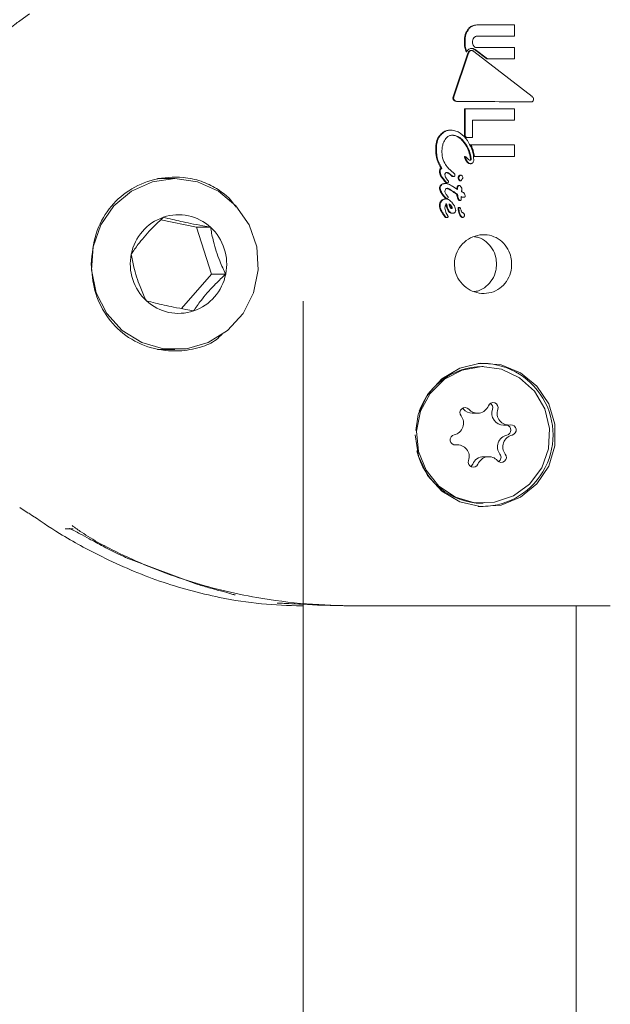
# Model space of a CAD drawing. Units: millimetres. Extents: x -4668 to 5022, y -4888 to 4362.
# Drawn here: x -575 to -540, y 368 to 425 of the extents above; entities that cross this region are included whole.
import ezdxf

# ---------------------------------------------------------------- set-up
doc = ezdxf.new("R2010")
doc.units = ezdxf.units.MM
doc.header["$LTSCALE"] = 1000
doc.layers.add('1 EQUIPMENT', color=7, linetype='Continuous', lineweight=18)

# ---------------------------------------------------------------- blocks, each defined once
blk = doc.blocks.new('GI 28-1001 BLOCK')
at = {"layer": '1 EQUIPMENT'}
for p, q in [((-574.384, 425.638), (-574.956, 425.24)), ((-548.08, 425), (-548.122, 425)), ((-545.984, 425), (-548.08, 425)), ((-545.984, 424.337), (-545.984, 425)), ((-548.17, 424.337), (-545.984, 424.337)), ((-548.778, 423.43), (-548.82, 423.43)), ((-548.574, 423.492), (-548.535, 423.495)), ((-548.494, 423.497), (-548.535, 423.497)), ((-544.961, 420.81), (-548.36, 423.447)), ((-547.612, 423.006), (-548.327, 423.549)), ((-548.286, 423.549), (-547.57, 423.006)), ((-545.984, 423.665), (-548.17, 423.665)), ((-545.984, 423.006), (-545.984, 423.665)), ((-549.581, 420.791), (-548.716, 423.35)), ((-548.675, 423.35), (-549.539, 420.791)), ((-547.57, 423.006), (-547.612, 423.006)), ((-547.57, 423.006), (-545.984, 423.006)), ((-549.389, 420.524), (-549.348, 420.524)), ((-549.345, 420.524), (-549.348, 420.524)), ((-545.001, 420.488), (-545.043, 420.488)), ((-548.918, 418.487), (-548.918, 420.079)), ((-548.877, 420.079), (-548.918, 420.079)), ((-548.877, 420.079), (-548.877, 418.487)), ((-545.989, 420.079), (-548.877, 420.079)), ((-545.989, 419.425), (-545.989, 420.079)), ((-548.451, 419.425), (-545.989, 419.425)), ((-548.451, 418.402), (-548.451, 419.425)), ((-549.72, 418.841), (-549.762, 418.841)), ((-548.844, 418.402), (-548.918, 418.487)), ((-548.877, 418.487), (-548.918, 418.487)), ((-548.877, 418.487), (-548.803, 418.402)), ((-548.803, 418.402), (-548.844, 418.402)), ((-548.803, 418.402), (-548.451, 418.402)), ((-548.533, 417.976), (-548.575, 417.976)), ((-545.989, 417.976), (-548.533, 417.976)), ((-545.989, 417.304), (-545.989, 417.976)), ((-548.873, 417.302), (-548.914, 417.302)), ((-548.33, 417.304), (-548.371, 417.304)), ((-548.33, 417.304), (-545.989, 417.304)), ((-550.246, 416.613), (-550.288, 416.613)), ((-549.874, 416.629), (-549.881, 416.631)), ((-549.867, 416.623), (-549.874, 416.629)), ((-549.534, 416.324), (-549.867, 416.623)), ((-548.551, 416.877), (-548.592, 416.877)), ((-565.872, 416.002), (-566.904, 416.002)), ((-550.098, 415.871), (-550.135, 415.918)), ((-550.093, 415.918), (-550.056, 415.871)), ((-549.708, 416.196), (-549.717, 416.204)), ((-549.676, 416.204), (-549.717, 416.204)), ((-549.676, 416.204), (-549.666, 416.196)), ((-549.551, 416.123), (-549.593, 416.123)), ((-549.174, 415.879), (-549.133, 415.879)), ((-549.125, 416.206), (-549.167, 416.206)), ((-550.036, 415.713), (-550.078, 415.713)), ((-549.923, 415.762), (-549.965, 415.762)), ((-549.721, 415.318), (-549.724, 415.32)), ((-549.682, 415.32), (-549.724, 415.32)), ((-549.572, 415.224), (-549.721, 415.318)), ((-549.679, 415.318), (-549.721, 415.318)), ((-549.682, 415.32), (-549.679, 415.318)), ((-549.679, 415.318), (-549.53, 415.224)), ((-549.446, 415.441), (-549.598, 415.536)), ((-549.212, 415.596), (-549.253, 415.596)), ((-550.012, 414.816), (-550.054, 414.816)), ((-549.947, 414.846), (-549.989, 414.846)), ((-549.53, 415.224), (-549.572, 415.224)), ((-549.365, 415.083), (-549.365, 415.088)), ((-549.324, 415.088), (-549.365, 415.088)), ((-549.324, 415.088), (-549.324, 415.083)), ((-549.178, 414.728), (-549.219, 414.728)), ((-548.949, 414.913), (-548.99, 414.913)), ((-550.06, 414.266), (-550.06, 414.271)), ((-549.246, 414.19), (-549.287, 414.19)), ((-549.206, 414.317), (-549.248, 414.317)), ((-549.12, 414.149), (-549.144, 414.23)), ((-564.611, 413.158), (-566.698, 413.601)), ((-550.04, 413.79), (-550.082, 413.79)), ((-550.04, 413.79), (-550.041, 413.791)), ((-549.944, 413.723), (-549.986, 413.723)), ((-549.596, 413.976), (-549.637, 413.976)), ((-549.007, 413.737), (-549.049, 413.737)), ((-549.006, 414.01), (-549.01, 414.012)), ((-564.611, 413.158), (-563.786, 413.158)), ((-563.726, 410.417), (-564.611, 413.158)), ((-565.489, 408.398), (-563.726, 410.417)), ((-563.726, 410.417), (-562.901, 410.417)), ((-558.368, 408.84), (-558.368, 151.016)), ((-566.904, 406.006), (-565.872, 406.006)), ((-547.823, 405.007), (-547.895, 405.007)), ((-551.762, 401.273), (-551.623, 402.206)), ((-548.976, 402.514), (-549.04, 402.57)), ((-548.463, 402.278), (-548.154, 402.278)), ((-546.628, 401.586), (-546.319, 401.586)), ((-549.327, 400.43), (-549.535, 400.43)), ((-547.492, 399.738), (-547.801, 399.738)), ((-547.895, 397.01), (-547.823, 397.01)), ((-574.956, 396.769), (-574.471, 396.428)), ((-571.833, 395.51), (-572.31, 395.51)), ((-568.619, 393.777), (-564.656, 392.294)), ((-558.461, 391.012), (-558.368, 391.012)), ((-542.374, 151.105), (-542.374, 391.012))]:
    blk.add_line(p, q, dxfattribs=at)
at = {"layer": '1 EQUIPMENT', "flags": 128}
for points in [[(-574.965, 425.253), (-574.967, 425.252), (-574.96, 425.23)], [(-570.66, 412.021), (-570.751, 410.663), (-570.48, 409.331), (-569.867, 408.122), (-568.958, 407.127), (-567.82, 406.42), (-566.538, 406.053), (-565.206, 406.053), (-563.923, 406.42), (-562.786, 407.127), (-561.877, 408.122), (-561.264, 409.331), (-560.993, 410.663), (-561.084, 412.021), (-561.53, 413.304), (-562.298, 414.416), (-563.331, 415.275), (-564.552, 415.817), (-565.872, 416.002), (-567.191, 415.817), (-568.413, 415.275), (-569.446, 414.416), (-570.214, 413.304), (-570.66, 412.021)], [(-551.631, 402.206), (-551.619, 402.248), (-551.087, 403.377), (-550.252, 404.296), (-549.19, 404.923), (-547.994, 405.202), (-546.771, 405.108), (-545.629, 404.65), (-544.67, 403.869), (-543.979, 402.833), (-543.618, 401.635), (-543.618, 400.381), (-543.979, 399.183), (-544.67, 398.148), (-545.629, 397.366), (-546.771, 396.908), (-547.994, 396.814), (-549.19, 397.093), (-550.252, 397.72), (-551.087, 398.639), (-551.619, 399.769), (-551.802, 401.008), (-551.802, 401.008)], [(-551.493, 402.393), (-551.729, 401.226), (-551.618, 400.039), (-551.17, 398.939), (-550.425, 398.022), (-549.448, 397.371), (-548.327, 397.043), (-547.161, 397.067), (-546.054, 397.442), (-545.104, 398.133), (-544.395, 399.08), (-543.992, 400.198), (-543.928, 401.388), (-544.211, 402.545), (-544.814, 403.564), (-545.685, 404.357), (-546.746, 404.852), (-547.902, 405.006), (-549.052, 404.804), (-550.092, 404.265), (-550.931, 403.437), (-551.493, 402.393)], [(-548.553, 399.159), (-548.497, 399.205), (-548.436, 399.301)]]:
    blk.add_lwpolyline(points, dxfattribs=at)
at = {"layer": '1 EQUIPMENT'}
for centre, radius, start, end in [((-565.62, 411.035), 2.865, 108.95511, 168.80518), ((-565.665, 411.11), 2.779, 47.44748, 108.57291), ((-565.764, 411.006), 2.923, 348.3817, 47.40471), ((-565.567, 411.003), 2.923, 168.3817, 227.40471), ((-565.711, 410.973), 2.865, 288.95511, 348.80518), ((-565.666, 410.898), 2.779, 227.44748, 288.57291), ((-547.874, 401.093), 3.913, 90.30898, 160.60555), ((-547.917, 401.008), 4.188, 267.33978, 92.66054), ((-548.153, 402.958), 0.679, 220.8675, 339.03241), ((-547.246, 402.606), 0.294, 340.39707, 158.26521), ((-547.565, 402.603), 0.303, 341.69598, 57.25584), ((-549.675, 401.701), 0.704, 282.71562, 37.56784), ((-548.886, 402.316), 0.296, 42.0055, 218.70304), ((-548.462, 402.956), 0.678, 220.74265, 269.89286), ((-546.618, 402.283), 0.697, 161.2232, 269.17284), ((-546.31, 402.283), 0.696, 161.14649, 277.109), ((-546.5, 401.296), 0.301, 282.58265, 74.59366), ((-546.189, 401.295), 0.3, 282.32439, 96.7434), ((-549.456, 400.721), 0.3, 102.32439, 276.7434), ((-546.28, 400.315), 0.704, 102.71562, 217.56784), ((-545.97, 400.315), 0.704, 102.71562, 217.56784), ((-549.335, 399.733), 0.696, 341.14649, 97.109), ((-547.861, 400.945), 3.936, 192.84365, 269.50539), ((-546.759, 399.701), 0.296, 222.0055, 38.70304), ((-547.079, 399.702), 0.303, 302.80154, 37.36295), ((-548.4, 399.41), 0.294, 160.39707, 338.26521), ((-547.798, 399.053), 0.685, 90.28322, 158.78145), ((-547.493, 399.058), 0.679, 40.8675, 159.03241)]:
    blk.add_arc(centre, radius, start, end, dxfattribs=at)
for points, knots in [([(-574.953, 425.235), (-575.056, 425.168), (-575.445, 424.916), (-575.969, 424.283), (-576.397, 423.622), (-576.494, 423.202), (-576.513, 423.118)], [0, 0, 0, 0, 0.135491, 0.513028, 0.903378, 1, 1, 1, 1]), ([(-548.925, 424), (-548.922, 424.081), (-548.917, 424.231), (-548.869, 424.491), (-548.776, 424.647), (-548.718, 424.742)], [0, 0, 0, 0, 0.310277, 0.577433, 1, 1, 1, 1]), ([(-548.677, 424.742), (-548.721, 424.673), (-548.836, 424.494), (-548.878, 424.228), (-548.882, 424.049), (-548.883, 424)], [0, 0, 0, 0, 0.313665, 0.809368, 1, 1, 1, 1]), ([(-548.718, 424.742), (-548.678, 424.785), (-548.588, 424.882), (-548.38, 424.982), (-548.214, 424.993), (-548.122, 425)], [0, 0, 0, 0, 0.257424, 0.587346, 1, 1, 1, 1]), ([(-548.08, 425), (-548.197, 424.99), (-548.367, 424.975), (-548.565, 424.863), (-548.639, 424.783), (-548.677, 424.742)], [0, 0, 0, 0, 0.519551, 0.752299, 1, 1, 1, 1]), ([(-548.82, 423.43), (-548.841, 423.484), (-548.882, 423.59), (-548.918, 423.782), (-548.922, 423.919), (-548.925, 424)], [0, 0, 0, 0, 0.293895, 0.587335, 1, 1, 1, 1]), ([(-548.883, 424), (-548.882, 423.943), (-548.879, 423.829), (-548.854, 423.635), (-548.806, 423.506), (-548.778, 423.43)], [0, 0, 0, 0, 0.293121, 0.586425, 1, 1, 1, 1]), ([(-548.445, 423.994), (-548.444, 424.02), (-548.442, 424.068), (-548.424, 424.155), (-548.391, 424.208), (-548.37, 424.242)], [0, 0, 0, 0, 0.292401, 0.549026, 1, 1, 1, 1]), ([(-548.371, 423.753), (-548.386, 423.774), (-548.423, 423.827), (-548.442, 423.913), (-548.444, 423.973), (-548.445, 423.994)], [0, 0, 0, 0, 0.302578, 0.755047, 1, 1, 1, 1]), ([(-548.37, 424.242), (-548.357, 424.257), (-548.327, 424.291), (-548.263, 424.326), (-548.206, 424.336), (-548.175, 424.337), (-548.17, 424.337)], [0, 0, 0, 0, 0.252759, 0.593255, 0.933646, 1, 1, 1, 1]), ([(-548.778, 423.43), (-548.766, 423.454), (-548.736, 423.51), (-548.662, 423.581), (-548.594, 423.604), (-548.561, 423.616)], [0, 0, 0, 0, 0.267965, 0.645118, 1, 1, 1, 1]), ([(-548.716, 423.35), (-548.705, 423.375), (-548.686, 423.42), (-548.635, 423.471), (-548.594, 423.485), (-548.574, 423.492)], [0, 0, 0, 0, 0.388833, 0.696311, 1, 1, 1, 1]), ([(-548.533, 423.492), (-548.548, 423.487), (-548.584, 423.476), (-548.633, 423.434), (-548.661, 423.387), (-548.672, 423.357), (-548.675, 423.35)], [0, 0, 0, 0, 0.236597, 0.533351, 0.899853, 1, 1, 1, 1]), ([(-548.561, 423.616), (-548.555, 423.617), (-548.544, 423.619), (-548.522, 423.622), (-548.505, 423.623), (-548.494, 423.623)], [0, 0, 0, 0, 0.250666, 0.50133, 1, 1, 1, 1]), ([(-548.327, 423.549), (-548.343, 423.56), (-548.375, 423.582), (-548.444, 423.614), (-548.499, 423.62), (-548.535, 423.623)], [0, 0, 0, 0, 0.259411, 0.518927, 1, 1, 1, 1]), ([(-548.36, 423.447), (-548.375, 423.457), (-548.409, 423.481), (-548.469, 423.5), (-548.513, 423.495), (-548.533, 423.492)], [0, 0, 0, 0, 0.279522, 0.682169, 1, 1, 1, 1]), ([(-548.494, 423.623), (-548.474, 423.622), (-548.436, 423.62), (-548.364, 423.6), (-548.317, 423.569), (-548.286, 423.549)], [0, 0, 0, 0, 0.259727, 0.507859, 1, 1, 1, 1]), ([(-548.17, 423.665), (-548.19, 423.666), (-548.238, 423.669), (-548.312, 423.694), (-548.352, 423.734), (-548.371, 423.753)], [0, 0, 0, 0, 0.265114, 0.647931, 1, 1, 1, 1]), ([(-549.565, 420.607), (-549.573, 420.622), (-549.592, 420.656), (-549.599, 420.721), (-549.588, 420.766), (-549.581, 420.791)], [0, 0, 0, 0, 0.267527, 0.606157, 1, 1, 1, 1]), ([(-549.387, 420.524), (-549.414, 420.526), (-549.464, 420.53), (-549.527, 420.561), (-549.553, 420.592), (-549.565, 420.607)], [0, 0, 0, 0, 0.407391, 0.7229, 1, 1, 1, 1]), ([(-549.539, 420.791), (-549.544, 420.774), (-549.555, 420.735), (-549.555, 420.669), (-549.534, 420.627), (-549.523, 420.607)], [0, 0, 0, 0, 0.265809, 0.651337, 1, 1, 1, 1]), ([(-549.523, 420.607), (-549.513, 420.594), (-549.489, 420.564), (-549.43, 420.533), (-549.379, 420.524), (-549.348, 420.524), (-549.345, 420.524)], [0, 0, 0, 0, 0.244346, 0.554904, 0.949862, 1, 1, 1, 1]), ([(-545.043, 420.488), (-545.732, 420.494), (-547.131, 420.506), (-548.627, 420.518), (-549.387, 420.524)], [0, 0, 0, 0, 0.492466, 1, 1, 1, 1]), ([(-549.345, 420.524), (-548.608, 420.518), (-547.113, 420.506), (-545.712, 420.494), (-545.001, 420.488)], [0, 0, 0, 0, 0.492649, 1, 1, 1, 1]), ([(-545.001, 420.488), (-544.987, 420.49), (-544.959, 420.493), (-544.919, 420.52), (-544.885, 420.562), (-544.873, 420.601), (-544.867, 420.62)], [0, 0, 0, 0, 0.215723, 0.431119, 0.708236, 1, 1, 1, 1]), ([(-544.867, 420.62), (-544.866, 420.632), (-544.864, 420.66), (-544.884, 420.717), (-544.917, 420.77), (-544.95, 420.8), (-544.961, 420.81)], [0, 0, 0, 0, 0.148708, 0.379889, 0.783498, 1, 1, 1, 1]), ([(-550.289, 418.62), (-550.251, 418.654), (-550.149, 418.743), (-549.966, 418.826), (-549.822, 418.837), (-549.762, 418.841)], [0, 0, 0, 0, 0.2633895, 0.6913092, 1, 1, 1, 1]), ([(-549.72, 418.841), (-549.772, 418.838), (-549.904, 418.83), (-550.09, 418.755), (-550.199, 418.661), (-550.247, 418.62)], [0, 0, 0, 0, 0.263764, 0.677518, 1, 1, 1, 1]), ([(-548.743, 418.229), (-548.871, 418.388), (-549.059, 418.621), (-549.42, 418.81), (-549.618, 418.83), (-549.72, 418.841)], [0, 0, 0, 0, 0.50587, 0.74255, 1, 1, 1, 1]), ([(-550.604, 417.765), (-550.6, 417.853), (-550.589, 418.082), (-550.488, 418.389), (-550.342, 418.558), (-550.289, 418.62)], [0, 0, 0, 0, 0.2848795, 0.7386567, 1, 1, 1, 1]), ([(-550.247, 418.62), (-550.305, 418.552), (-550.446, 418.386), (-550.545, 418.08), (-550.557, 417.859), (-550.562, 417.765)], [0, 0, 0, 0, 0.286882, 0.696008, 1, 1, 1, 1]), ([(-550.237, 417.589), (-550.233, 417.679), (-550.225, 417.842), (-550.157, 418.106), (-550.066, 418.292), (-549.978, 418.383), (-549.967, 418.395)], [0, 0, 0, 0, 0.308382, 0.562322, 0.942136, 1, 1, 1, 1]), ([(-549.967, 418.395), (-549.94, 418.418), (-549.873, 418.478), (-549.747, 418.534), (-549.648, 418.541), (-549.605, 418.544)], [0, 0, 0, 0, 0.261913, 0.67247, 1, 1, 1, 1]), ([(-549.083, 418.276), (-549.129, 418.318), (-549.245, 418.425), (-549.441, 418.527), (-549.591, 418.539), (-549.646, 418.544)], [0, 0, 0, 0, 0.295463, 0.74034, 1, 1, 1, 1]), ([(-549.605, 418.544), (-549.541, 418.538), (-549.392, 418.524), (-549.199, 418.42), (-549.089, 418.319), (-549.042, 418.276)], [0, 0, 0, 0, 0.29784, 0.699568, 1, 1, 1, 1]), ([(-548.569, 417.178), (-548.594, 417.32), (-548.641, 417.591), (-548.824, 417.966), (-548.995, 418.171), (-549.083, 418.276)], [0, 0, 0, 0, 0.348667, 0.667679, 1, 1, 1, 1]), ([(-549.042, 418.276), (-548.951, 418.168), (-548.785, 417.968), (-548.603, 417.595), (-548.555, 417.328), (-548.528, 417.178)], [0, 0, 0, 0, 0.343101, 0.63132, 1, 1, 1, 1]), ([(-548.373, 417.124), (-548.382, 417.236), (-548.399, 417.461), (-548.517, 417.84), (-548.658, 418.083), (-548.743, 418.229)], [0, 0, 0, 0, 0.285769, 0.570585, 1, 1, 1, 1]), ([(-550.288, 416.613), (-550.349, 416.713), (-550.466, 416.907), (-550.578, 417.299), (-550.594, 417.586), (-550.604, 417.765)], [0, 0, 0, 0, 0.289335, 0.55851, 1, 1, 1, 1]), ([(-550.562, 417.765), (-550.557, 417.649), (-550.548, 417.417), (-550.471, 417.017), (-550.33, 416.764), (-550.246, 416.613)], [0, 0, 0, 0, 0.28747, 0.575165, 1, 1, 1, 1]), ([(-548.371, 417.304), (-548.38, 417.365), (-548.399, 417.486), (-548.46, 417.713), (-548.53, 417.872), (-548.575, 417.976)], [0, 0, 0, 0, 0.260389, 0.520691, 1, 1, 1, 1]), ([(-548.533, 417.976), (-548.508, 417.92), (-548.457, 417.809), (-548.38, 417.587), (-548.349, 417.415), (-548.33, 417.304)], [0, 0, 0, 0, 0.260276, 0.520564, 1, 1, 1, 1]), ([(-549.881, 416.631), (-549.95, 416.718), (-550.114, 416.922), (-550.223, 417.265), (-550.233, 417.502), (-550.237, 417.589)], [0, 0, 0, 0, 0.318584, 0.748353, 1, 1, 1, 1]), ([(-548.916, 417.275), (-548.916, 417.279), (-548.918, 417.286), (-548.918, 417.293), (-548.917, 417.298), (-548.917, 417.3), (-548.916, 417.301), (-548.915, 417.302), (-548.915, 417.302), (-548.914, 417.302), (-548.914, 417.302)], [0, 0, 0, 0, 0.454751, 0.695969, 0.789463, 0.883588, 0.920419, 0.957584, 0.979833, 1, 1, 1, 1]), ([(-548.838, 417.08), (-548.849, 417.101), (-548.87, 417.142), (-548.897, 417.207), (-548.909, 417.252), (-548.916, 417.275)], [0, 0, 0, 0, 0.33561, 0.666561, 1, 1, 1, 1]), ([(-548.872, 417.302), (-548.872, 417.302), (-548.872, 417.302), (-548.873, 417.302), (-548.874, 417.302), (-548.875, 417.301), (-548.876, 417.299), (-548.877, 417.291), (-548.876, 417.282), (-548.874, 417.275), (-548.874, 417.275)], [0, 0, 0, 0, 0.025563, 0.047246, 0.068985, 0.096666, 0.145191, 0.2964, 0.913995, 1, 1, 1, 1]), ([(-548.874, 417.275), (-548.868, 417.252), (-548.855, 417.207), (-548.828, 417.142), (-548.807, 417.1), (-548.797, 417.08)], [0, 0, 0, 0, 0.337004, 0.6677199, 1, 1, 1, 1]), ([(-548.613, 417.089), (-548.654, 417.117), (-548.721, 417.162), (-548.8, 417.242), (-548.848, 417.282), (-548.872, 417.302)], [0, 0, 0, 0, 0.441497, 0.720776, 1, 1, 1, 1]), ([(-548.702, 416.914), (-548.722, 416.929), (-548.76, 416.957), (-548.803, 417.016), (-548.826, 417.058), (-548.838, 417.08)], [0, 0, 0, 0, 0.331931, 0.662591, 1, 1, 1, 1]), ([(-548.797, 417.08), (-548.785, 417.059), (-548.762, 417.018), (-548.72, 416.958), (-548.681, 416.929), (-548.661, 416.914)], [0, 0, 0, 0, 0.327928, 0.656743, 1, 1, 1, 1]), ([(-548.564, 417.074), (-548.571, 417.074), (-548.583, 417.075), (-548.597, 417.08), (-548.607, 417.085), (-548.611, 417.087), (-548.613, 417.089)], [0, 0, 0, 0, 0.394141, 0.693091, 0.846008, 1, 1, 1, 1]), ([(-548.59, 417.079), (-548.587, 417.084), (-548.576, 417.099), (-548.571, 417.134), (-548.57, 417.163), (-548.569, 417.178)], [0, 0, 0, 0, 0.153222, 0.558931, 1, 1, 1, 1]), ([(-548.549, 417.079), (-548.55, 417.078), (-548.552, 417.076), (-548.558, 417.074), (-548.562, 417.074), (-548.564, 417.074)], [0, 0, 0, 0, 0.250913, 0.5857241, 1, 1, 1, 1]), ([(-548.528, 417.178), (-548.528, 417.162), (-548.529, 417.136), (-548.535, 417.105), (-548.541, 417.089), (-548.547, 417.081), (-548.549, 417.079)], [0, 0, 0, 0, 0.481726, 0.732965, 0.922763, 1, 1, 1, 1]), ([(-548.438, 416.924), (-548.424, 416.942), (-548.391, 416.984), (-548.376, 417.057), (-548.374, 417.106), (-548.373, 417.124)], [0, 0, 0, 0, 0.313286, 0.748186, 1, 1, 1, 1]), ([(-550.385, 416.41), (-550.382, 416.446), (-550.377, 416.506), (-550.337, 416.575), (-550.303, 416.601), (-550.288, 416.613)], [0, 0, 0, 0, 0.458544, 0.756705, 1, 1, 1, 1]), ([(-550.246, 416.613), (-550.26, 416.602), (-550.292, 416.577), (-550.329, 416.516), (-550.342, 416.456), (-550.342, 416.419), (-550.343, 416.41)], [0, 0, 0, 0, 0.227449, 0.520927, 0.890568, 1, 1, 1, 1]), ([(-548.592, 416.877), (-548.608, 416.879), (-548.636, 416.881), (-548.673, 416.895), (-548.692, 416.908), (-548.702, 416.914)], [0, 0, 0, 0, 0.406385, 0.698362, 1, 1, 1, 1]), ([(-548.661, 416.914), (-548.654, 416.91), (-548.63, 416.894), (-548.592, 416.88), (-548.561, 416.878), (-548.551, 416.877)], [0, 0, 0, 0, 0.20178, 0.743164, 1, 1, 1, 1]), ([(-548.551, 416.877), (-548.54, 416.878), (-548.512, 416.88), (-548.471, 416.895), (-548.448, 416.915), (-548.438, 416.924)], [0, 0, 0, 0, 0.264303, 0.684437, 1, 1, 1, 1]), ([(-562.303, 414.328), (-562.325, 414.365), (-562.618, 414.863), (-563.277, 415.351), (-564.306, 415.888), (-565.597, 416.143), (-567.093, 416.04), (-568.623, 415.38), (-569.797, 414.269), (-570.611, 412.786), (-570.722, 411.611), (-570.778, 411.004)], [0, 0, 0, 0, 0.010436, 0.143253, 0.230911, 0.317864, 0.45351, 0.587883, 0.718113, 0.854589, 1, 1, 1, 1]), ([(-550.135, 415.918), (-550.171, 415.962), (-550.246, 416.055), (-550.338, 416.202), (-550.381, 416.328), (-550.384, 416.395), (-550.385, 416.41)], [0, 0, 0, 0, 0.303746, 0.638833, 0.919766, 1, 1, 1, 1]), ([(-550.343, 416.41), (-550.334, 416.352), (-550.318, 416.246), (-550.223, 416.082), (-550.143, 415.981), (-550.093, 415.918)], [0, 0, 0, 0, 0.311098, 0.567855, 1, 1, 1, 1]), ([(-550.06, 416.231), (-550.06, 416.242), (-550.059, 416.269), (-550.048, 416.305), (-550.031, 416.324), (-550.025, 416.331)], [0, 0, 0, 0, 0.2988329, 0.7517703, 1, 1, 1, 1]), ([(-549.94, 415.959), (-549.958, 415.985), (-549.995, 416.039), (-550.046, 416.127), (-550.055, 416.196), (-550.06, 416.231)], [0, 0, 0, 0, 0.314707, 0.64698, 1, 1, 1, 1]), ([(-550.025, 416.331), (-550.018, 416.337), (-550, 416.352), (-549.967, 416.361), (-549.943, 416.362), (-549.934, 416.363)], [0, 0, 0, 0, 0.292044, 0.703123, 1, 1, 1, 1]), ([(-549.717, 416.204), (-549.747, 416.229), (-549.8, 416.275), (-549.874, 416.327), (-549.931, 416.357), (-549.964, 416.361), (-549.975, 416.363)], [0, 0, 0, 0, 0.381042, 0.681538, 0.888266, 1, 1, 1, 1]), ([(-549.885, 415.888), (-549.892, 415.896), (-549.904, 415.911), (-549.923, 415.935), (-549.934, 415.951), (-549.94, 415.959)], [0, 0, 0, 0, 0.3350117, 0.66738, 1, 1, 1, 1]), ([(-549.934, 416.363), (-549.915, 416.359), (-549.844, 416.345), (-549.762, 416.277), (-549.698, 416.223), (-549.676, 416.204)], [0, 0, 0, 0, 0.18261, 0.704257, 1, 1, 1, 1]), ([(-549.851, 415.823), (-549.852, 415.83), (-549.854, 415.846), (-549.868, 415.867), (-549.879, 415.881), (-549.885, 415.888)], [0, 0, 0, 0, 0.260166, 0.634271, 1, 1, 1, 1]), ([(-549.593, 416.123), (-549.603, 416.124), (-549.627, 416.127), (-549.665, 416.155), (-549.692, 416.18), (-549.708, 416.196)], [0, 0, 0, 0, 0.2111871, 0.5087166, 1, 1, 1, 1]), ([(-549.666, 416.196), (-549.654, 416.184), (-549.634, 416.165), (-549.603, 416.14), (-549.577, 416.125), (-549.559, 416.124), (-549.551, 416.123)], [0, 0, 0, 0, 0.3671, 0.603911, 0.842599, 1, 1, 1, 1]), ([(-549.551, 416.123), (-549.546, 416.124), (-549.532, 416.124), (-549.512, 416.132), (-549.501, 416.141), (-549.496, 416.145)], [0, 0, 0, 0, 0.259872, 0.697621, 1, 1, 1, 1]), ([(-549.473, 416.205), (-549.474, 416.225), (-549.475, 416.26), (-549.503, 416.3), (-549.524, 416.316), (-549.534, 416.324)], [0, 0, 0, 0, 0.428537, 0.719918, 1, 1, 1, 1]), ([(-549.496, 416.145), (-549.492, 416.15), (-549.482, 416.162), (-549.474, 416.183), (-549.473, 416.198), (-549.473, 416.205)], [0, 0, 0, 0, 0.299708, 0.702478, 1, 1, 1, 1]), ([(-549.285, 416.055), (-549.285, 416.067), (-549.283, 416.097), (-549.266, 416.139), (-549.246, 416.162), (-549.237, 416.172)], [0, 0, 0, 0, 0.26812, 0.702779, 1, 1, 1, 1]), ([(-549.224, 415.906), (-549.234, 415.919), (-549.261, 415.95), (-549.282, 416.003), (-549.285, 416.042), (-549.285, 416.055)], [0, 0, 0, 0, 0.296788, 0.754502, 1, 1, 1, 1]), ([(-549.196, 416.172), (-549.203, 416.163), (-549.223, 416.141), (-549.241, 416.1), (-549.243, 416.068), (-549.244, 416.055)], [0, 0, 0, 0, 0.268247, 0.698663, 1, 1, 1, 1]), ([(-549.244, 416.055), (-549.243, 416.039), (-549.239, 415.998), (-549.217, 415.946), (-549.191, 415.917), (-549.182, 415.906)], [0, 0, 0, 0, 0.2965595, 0.7450584, 1, 1, 1, 1]), ([(-549.237, 416.172), (-549.227, 416.181), (-549.213, 416.193), (-549.192, 416.202), (-549.179, 416.206), (-549.171, 416.205), (-549.167, 416.205)], [0, 0, 0, 0, 0.508291, 0.682569, 0.857007, 1, 1, 1, 1]), ([(-549.174, 415.88), (-549.178, 415.88), (-549.189, 415.88), (-549.206, 415.89), (-549.217, 415.9), (-549.224, 415.906)], [0, 0, 0, 0, 0.196431, 0.551404, 1, 1, 1, 1]), ([(-549.02, 416.098), (-549.032, 416.124), (-549.047, 416.159), (-549.082, 416.192), (-549.107, 416.205), (-549.128, 416.206), (-549.15, 416.203), (-549.173, 416.192), (-549.188, 416.179), (-549.196, 416.172)], [0, 0, 0, 0, 0.350872, 0.474687, 0.59969, 0.693953, 0.740484, 0.876324, 1, 1, 1, 1]), ([(-549.182, 415.906), (-549.174, 415.899), (-549.162, 415.888), (-549.142, 415.879), (-549.125, 415.879), (-549.11, 415.884), (-549.099, 415.895), (-549.092, 415.909), (-549.088, 415.919), (-549.087, 415.923)], [0, 0, 0, 0, 0.249822, 0.385461, 0.522594, 0.642326, 0.746232, 0.896519, 1, 1, 1, 1]), ([(-549.087, 415.923), (-549.086, 415.927), (-549.083, 415.936), (-549.078, 415.95), (-549.072, 415.958), (-549.068, 415.963)], [0, 0, 0, 0, 0.302349, 0.605185, 1, 1, 1, 1]), ([(-549.068, 415.963), (-549.066, 415.966), (-549.061, 415.971), (-549.051, 415.982), (-549.043, 415.989), (-549.038, 415.994)], [0, 0, 0, 0, 0.264482, 0.528915, 1, 1, 1, 1]), ([(-549.038, 415.994), (-549.033, 416), (-549.021, 416.014), (-549.014, 416.043), (-549.013, 416.073), (-549.018, 416.091), (-549.02, 416.098)], [0, 0, 0, 0, 0.204467, 0.495728, 0.80056, 1, 1, 1, 1]), ([(-550.385, 415.44), (-550.383, 415.458), (-550.38, 415.507), (-550.353, 415.575), (-550.318, 415.613), (-550.304, 415.63)], [0, 0, 0, 0, 0.2679387, 0.6934673, 1, 1, 1, 1]), ([(-550.07, 414.896), (-550.128, 414.965), (-550.245, 415.102), (-550.362, 415.287), (-550.38, 415.408), (-550.385, 415.44)], [0, 0, 0, 0, 0.425285, 0.850448, 1, 1, 1, 1]), ([(-550.262, 415.63), (-550.275, 415.615), (-550.307, 415.579), (-550.337, 415.512), (-550.341, 415.461), (-550.343, 415.44)], [0, 0, 0, 0, 0.267852, 0.698074, 1, 1, 1, 1]), ([(-550.343, 415.44), (-550.334, 415.395), (-550.314, 415.287), (-550.228, 415.149), (-550.133, 415.011), (-550.063, 414.935), (-550.028, 414.896)], [0, 0, 0, 0, 0.211908, 0.513176, 0.7555, 1, 1, 1, 1]), ([(-550.304, 415.63), (-550.287, 415.644), (-550.243, 415.68), (-550.163, 415.708), (-550.104, 415.712), (-550.078, 415.713)], [0, 0, 0, 0, 0.276852, 0.685301, 1, 1, 1, 1]), ([(-550.036, 415.713), (-550.059, 415.712), (-550.118, 415.709), (-550.199, 415.682), (-550.245, 415.644), (-550.262, 415.63)], [0, 0, 0, 0, 0.275808, 0.726485, 1, 1, 1, 1]), ([(-549.965, 415.762), (-549.974, 415.764), (-549.995, 415.766), (-550.043, 415.803), (-550.074, 415.842), (-550.098, 415.871)], [0, 0, 0, 0, 0.144285, 0.354781, 1, 1, 1, 1]), ([(-550.06, 415.258), (-550.059, 415.272), (-550.058, 415.311), (-550.042, 415.362), (-550.019, 415.389), (-550.012, 415.398)], [0, 0, 0, 0, 0.296597, 0.770685, 1, 1, 1, 1]), ([(-550.056, 415.871), (-550.039, 415.849), (-550.012, 415.816), (-549.974, 415.782), (-549.947, 415.765), (-549.931, 415.763), (-549.923, 415.762)], [0, 0, 0, 0, 0.476008, 0.723892, 0.876268, 1, 1, 1, 1]), ([(-549.598, 415.536), (-549.642, 415.564), (-549.724, 415.616), (-549.858, 415.688), (-549.965, 415.712), (-550.029, 415.713), (-550.036, 415.713)], [0, 0, 0, 0, 0.3305691, 0.6050621, 0.95096, 1, 1, 1, 1]), ([(-550.012, 415.398), (-550.003, 415.405), (-549.983, 415.422), (-549.945, 415.434), (-549.918, 415.435), (-549.906, 415.436)], [0, 0, 0, 0, 0.289482, 0.688971, 1, 1, 1, 1]), ([(-549.724, 415.32), (-549.758, 415.343), (-549.811, 415.379), (-549.882, 415.414), (-549.922, 415.433), (-549.944, 415.435), (-549.948, 415.436)], [0, 0, 0, 0, 0.49115, 0.74273, 0.945555, 1, 1, 1, 1]), ([(-549.923, 415.762), (-549.917, 415.763), (-549.903, 415.763), (-549.883, 415.769), (-549.872, 415.778), (-549.868, 415.781)], [0, 0, 0, 0, 0.293656, 0.747631, 1, 1, 1, 1]), ([(-549.906, 415.436), (-549.891, 415.432), (-549.846, 415.421), (-549.771, 415.379), (-549.714, 415.341), (-549.682, 415.32)], [0, 0, 0, 0, 0.187319, 0.548885, 1, 1, 1, 1]), ([(-549.868, 415.781), (-549.865, 415.785), (-549.858, 415.793), (-549.852, 415.808), (-549.851, 415.819), (-549.851, 415.823)], [0, 0, 0, 0, 0.304178, 0.711172, 1, 1, 1, 1]), ([(-549.405, 415.417), (-549.411, 415.42), (-549.42, 415.426), (-549.433, 415.434), (-549.442, 415.438), (-549.446, 415.441)], [0, 0, 0, 0, 0.390594, 0.695147, 1, 1, 1, 1]), ([(-549.323, 415.368), (-549.331, 415.373), (-549.347, 415.382), (-549.374, 415.398), (-549.394, 415.41), (-549.405, 415.417)], [0, 0, 0, 0, 0.289289, 0.578575, 1, 1, 1, 1]), ([(-549.363, 415.391), (-549.361, 415.416), (-549.359, 415.464), (-549.348, 415.523), (-549.329, 415.561), (-549.308, 415.582), (-549.282, 415.594), (-549.263, 415.595), (-549.253, 415.596)], [0, 0, 0, 0, 0.287158, 0.556371, 0.677617, 0.780938, 0.88457, 1, 1, 1, 1]), ([(-549.212, 415.596), (-549.222, 415.595), (-549.242, 415.594), (-549.269, 415.581), (-549.292, 415.555), (-549.32, 415.486), (-549.321, 415.42), (-549.323, 415.368)], [0, 0, 0, 0, 0.107245, 0.215671, 0.308583, 0.459729, 1, 1, 1, 1]), ([(-549.066, 415.39), (-549.07, 415.41), (-549.083, 415.468), (-549.121, 415.532), (-549.165, 415.577), (-549.189, 415.593), (-549.206, 415.595), (-549.212, 415.596)], [0, 0, 0, 0, 0.228586, 0.677076, 0.808067, 0.94042, 1, 1, 1, 1]), ([(-549.084, 415.293), (-549.081, 415.309), (-549.076, 415.333), (-549.069, 415.365), (-549.067, 415.382), (-549.066, 415.39)], [0, 0, 0, 0, 0.499556, 0.749436, 1, 1, 1, 1]), ([(-550.385, 414.428), (-550.383, 414.458), (-550.379, 414.536), (-550.342, 414.643), (-550.29, 414.703), (-550.27, 414.727)], [0, 0, 0, 0, 0.275415, 0.71715, 1, 1, 1, 1]), ([(-550.227, 414.727), (-550.247, 414.704), (-550.296, 414.647), (-550.336, 414.542), (-550.34, 414.463), (-550.342, 414.428)], [0, 0, 0, 0, 0.276553, 0.683398, 1, 1, 1, 1]), ([(-550.27, 414.727), (-550.254, 414.74), (-550.212, 414.777), (-550.137, 414.81), (-550.079, 414.815), (-550.054, 414.816)], [0, 0, 0, 0, 0.258826, 0.696859, 1, 1, 1, 1]), ([(-550.012, 414.816), (-550.033, 414.815), (-550.087, 414.812), (-550.163, 414.781), (-550.208, 414.743), (-550.227, 414.727)], [0, 0, 0, 0, 0.259184, 0.683737, 1, 1, 1, 1]), ([(-549.989, 414.846), (-549.996, 414.847), (-550.013, 414.849), (-550.04, 414.868), (-550.059, 414.886), (-550.07, 414.896)], [0, 0, 0, 0, 0.202318, 0.524624, 1, 1, 1, 1]), ([(-549.923, 414.996), (-549.945, 415.023), (-549.985, 415.075), (-550.033, 415.153), (-550.058, 415.215), (-550.06, 415.249), (-550.06, 415.258)], [0, 0, 0, 0, 0.343449, 0.66154, 0.918202, 1, 1, 1, 1]), ([(-550.028, 414.896), (-550.019, 414.888), (-550.005, 414.874), (-549.983, 414.857), (-549.965, 414.847), (-549.952, 414.846), (-549.947, 414.846)], [0, 0, 0, 0, 0.38188, 0.61561, 0.850721, 1, 1, 1, 1]), ([(-549.617, 414.567), (-549.648, 414.602), (-549.728, 414.695), (-549.863, 414.796), (-549.976, 414.812), (-550.012, 414.816)], [0, 0, 0, 0, 0.294205, 0.769383, 1, 1, 1, 1]), ([(-549.947, 414.846), (-549.942, 414.846), (-549.929, 414.847), (-549.91, 414.853), (-549.899, 414.863), (-549.895, 414.866)], [0, 0, 0, 0, 0.263902, 0.708258, 1, 1, 1, 1]), ([(-549.875, 414.913), (-549.876, 414.919), (-549.878, 414.938), (-549.899, 414.964), (-549.915, 414.985), (-549.923, 414.996)], [0, 0, 0, 0, 0.1748557, 0.5736738, 1, 1, 1, 1]), ([(-549.895, 414.866), (-549.892, 414.87), (-549.884, 414.879), (-549.877, 414.895), (-549.876, 414.908), (-549.875, 414.913)], [0, 0, 0, 0, 0.2598453, 0.6835386, 1, 1, 1, 1]), ([(-549.425, 415.127), (-549.438, 415.135), (-549.463, 415.152), (-549.513, 415.184), (-549.548, 415.208), (-549.572, 415.224)], [0, 0, 0, 0, 0.260042, 0.520086, 1, 1, 1, 1]), ([(-549.53, 415.224), (-549.517, 415.215), (-549.492, 415.198), (-549.443, 415.166), (-549.407, 415.142), (-549.383, 415.127)], [0, 0, 0, 0, 0.2601064, 0.5202057, 1, 1, 1, 1]), ([(-549.365, 415.088), (-549.37, 415.092), (-549.381, 415.099), (-549.401, 415.111), (-549.416, 415.121), (-549.425, 415.127)], [0, 0, 0, 0, 0.266683, 0.533362, 1, 1, 1, 1]), ([(-549.383, 415.127), (-549.378, 415.123), (-549.367, 415.117), (-549.347, 415.104), (-549.333, 415.094), (-549.324, 415.088)], [0, 0, 0, 0, 0.266729, 0.533458, 1, 1, 1, 1]), ([(-549.256, 414.745), (-549.273, 414.772), (-549.313, 414.835), (-549.351, 414.951), (-549.36, 415.038), (-549.365, 415.083)], [0, 0, 0, 0, 0.264493, 0.626152, 1, 1, 1, 1]), ([(-549.324, 415.083), (-549.318, 415.036), (-549.309, 414.953), (-549.272, 414.838), (-549.234, 414.776), (-549.214, 414.745)], [0, 0, 0, 0, 0.3960655, 0.6934748, 1, 1, 1, 1]), ([(-549.219, 414.728), (-549.223, 414.729), (-549.233, 414.729), (-549.245, 414.736), (-549.253, 414.742), (-549.256, 414.745)], [0, 0, 0, 0, 0.286381, 0.687241, 1, 1, 1, 1]), ([(-549.214, 414.745), (-549.211, 414.743), (-549.204, 414.736), (-549.191, 414.729), (-549.181, 414.729), (-549.178, 414.728)], [0, 0, 0, 0, 0.284985, 0.725194, 1, 1, 1, 1]), ([(-549.178, 414.728), (-549.171, 414.729), (-549.157, 414.729), (-549.137, 414.735), (-549.127, 414.743), (-549.123, 414.746)], [0, 0, 0, 0, 0.325491, 0.746932, 1, 1, 1, 1]), ([(-549.123, 414.746), (-549.12, 414.75), (-549.113, 414.759), (-549.107, 414.774), (-549.107, 414.785), (-549.106, 414.789)], [0, 0, 0, 0, 0.303941, 0.713906, 1, 1, 1, 1]), ([(-549.117, 414.96), (-549.101, 414.952), (-549.066, 414.935), (-549.01, 414.917), (-548.969, 414.914), (-548.949, 414.913)], [0, 0, 0, 0, 0.309968, 0.648985, 1, 1, 1, 1]), ([(-549.11, 414.861), (-549.111, 414.871), (-549.113, 414.893), (-549.115, 414.926), (-549.116, 414.949), (-549.117, 414.96)], [0, 0, 0, 0, 0.323637, 0.661802, 1, 1, 1, 1]), ([(-548.99, 414.913), (-549.008, 414.914), (-549.047, 414.916), (-549.089, 414.928), (-549.111, 414.938), (-549.116, 414.941)], [0, 0, 0, 0, 0.422883, 0.885989, 1, 1, 1, 1]), ([(-549.106, 414.789), (-549.107, 414.796), (-549.107, 414.81), (-549.108, 414.834), (-549.11, 414.851), (-549.11, 414.861)], [0, 0, 0, 0, 0.291611, 0.583165, 1, 1, 1, 1]), ([(-549.094, 415.248), (-549.093, 415.252), (-549.091, 415.26), (-549.088, 415.275), (-549.086, 415.286), (-549.084, 415.293)], [0, 0, 0, 0, 0.259442, 0.518885, 1, 1, 1, 1]), ([(-549.008, 415.202), (-549.01, 415.203), (-549.019, 415.208), (-549.037, 415.218), (-549.064, 415.232), (-549.084, 415.243), (-549.094, 415.248)], [0, 0, 0, 0, 0.0624861, 0.3110569, 0.6555278, 1, 1, 1, 1]), ([(-548.868, 414.971), (-548.873, 414.997), (-548.888, 415.067), (-548.938, 415.151), (-548.991, 415.19), (-549.008, 415.202)], [0, 0, 0, 0, 0.289886, 0.774481, 1, 1, 1, 1]), ([(-548.949, 414.913), (-548.942, 414.913), (-548.93, 414.913), (-548.91, 414.917), (-548.894, 414.923), (-548.885, 414.931), (-548.883, 414.933)], [0, 0, 0, 0, 0.272205, 0.524868, 0.867221, 1, 1, 1, 1]), ([(-548.883, 414.933), (-548.881, 414.936), (-548.874, 414.943), (-548.869, 414.956), (-548.868, 414.966), (-548.868, 414.971)], [0, 0, 0, 0, 0.260267, 0.674414, 1, 1, 1, 1]), ([(-550.287, 414.1), (-550.306, 414.134), (-550.354, 414.217), (-550.383, 414.332), (-550.384, 414.408), (-550.385, 414.428)], [0, 0, 0, 0, 0.338023, 0.827436, 1, 1, 1, 1]), ([(-550.342, 414.428), (-550.341, 414.389), (-550.338, 414.322), (-550.306, 414.209), (-550.269, 414.142), (-550.245, 414.1)], [0, 0, 0, 0, 0.3386896, 0.5819929, 1, 1, 1, 1]), ([(-550.06, 414.271), (-550.059, 414.298), (-550.058, 414.361), (-550.04, 414.441), (-550.005, 414.505), (-549.975, 414.526), (-549.962, 414.536)], [0, 0, 0, 0, 0.277909, 0.638394, 0.82711, 1, 1, 1, 1]), ([(-549.915, 413.858), (-549.938, 413.897), (-549.986, 413.979), (-550.045, 414.114), (-550.055, 414.215), (-550.06, 414.266)], [0, 0, 0, 0, 0.3105276, 0.6473715, 1, 1, 1, 1]), ([(-549.637, 413.976), (-549.666, 413.979), (-549.722, 413.984), (-549.805, 414.032), (-549.892, 414.135), (-549.964, 414.31), (-549.989, 414.456), (-550.003, 414.536)], [0, 0, 0, 0, 0.1155602, 0.2313108, 0.3861819, 0.6655673, 1, 1, 1, 1]), ([(-549.962, 414.536), (-549.948, 414.458), (-549.92, 414.301), (-549.845, 414.12), (-549.745, 414.018), (-549.668, 413.981), (-549.616, 413.977), (-549.596, 413.976)], [0, 0, 0, 0, 0.328022, 0.65916, 0.786567, 0.915048, 1, 1, 1, 1]), ([(-549.661, 414.253), (-549.659, 414.253), (-549.654, 414.254), (-549.646, 414.256), (-549.637, 414.259), (-549.633, 414.263), (-549.63, 414.266), (-549.63, 414.274), (-549.632, 414.297), (-549.644, 414.349), (-549.695, 414.431), (-549.762, 414.491), (-549.813, 414.521), (-549.823, 414.526)], [0, 0, 0, 0, 0.00853, 0.042548, 0.069366, 0.080454, 0.091656, 0.101589, 0.137783, 0.283992, 0.526339, 0.905547, 1, 1, 1, 1]), ([(-549.823, 414.526), (-549.817, 414.489), (-549.805, 414.416), (-549.773, 414.33), (-549.731, 414.279), (-549.698, 414.257), (-549.672, 414.254), (-549.661, 414.253)], [0, 0, 0, 0, 0.327733, 0.657731, 0.777732, 0.898924, 1, 1, 1, 1]), ([(-549.815, 414.488), (-549.791, 414.471), (-549.741, 414.437), (-549.698, 414.371), (-549.678, 414.321), (-549.674, 414.296), (-549.672, 414.283), (-549.672, 414.275), (-549.671, 414.269), (-549.673, 414.264), (-549.677, 414.261), (-549.683, 414.257), (-549.691, 414.255), (-549.696, 414.254), (-549.7, 414.254), (-549.701, 414.253), (-549.702, 414.253)], [0, 0, 0, 0, 0.283763, 0.585339, 0.746378, 0.800589, 0.8388, 0.865416, 0.884418, 0.89587, 0.909815, 0.934297, 0.96673, 0.98333, 0.99166, 1, 1, 1, 1]), ([(-549.432, 414.142), (-549.438, 414.188), (-549.45, 414.279), (-549.516, 414.423), (-549.58, 414.514), (-549.617, 414.567)], [0, 0, 0, 0, 0.294977, 0.584686, 1, 1, 1, 1]), ([(-549.293, 414.243), (-549.292, 414.25), (-549.292, 414.263), (-549.288, 414.283), (-549.282, 414.293), (-549.278, 414.3)], [0, 0, 0, 0, 0.380395, 0.645607, 1, 1, 1, 1]), ([(-549.287, 414.19), (-549.288, 414.196), (-549.29, 414.206), (-549.292, 414.224), (-549.293, 414.236), (-549.293, 414.243)], [0, 0, 0, 0, 0.3033489, 0.6067993, 1, 1, 1, 1]), ([(-549.049, 413.737), (-549.059, 413.738), (-549.083, 413.741), (-549.122, 413.767), (-549.19, 413.854), (-549.244, 414.003), (-549.274, 414.133), (-549.287, 414.19)], [0, 0, 0, 0, 0.058339, 0.129494, 0.256224, 0.668501, 1, 1, 1, 1]), ([(-549.278, 414.3), (-549.275, 414.303), (-549.269, 414.31), (-549.258, 414.316), (-549.251, 414.317), (-549.248, 414.317)], [0, 0, 0, 0, 0.406808, 0.728249, 1, 1, 1, 1]), ([(-549.237, 414.3), (-549.239, 414.296), (-549.243, 414.289), (-549.25, 414.27), (-549.251, 414.254), (-549.251, 414.243)], [0, 0, 0, 0, 0.190554, 0.441421, 1, 1, 1, 1]), ([(-549.251, 414.243), (-549.251, 414.238), (-549.251, 414.227), (-549.249, 414.209), (-549.247, 414.197), (-549.246, 414.19)], [0, 0, 0, 0, 0.30351, 0.606997, 1, 1, 1, 1]), ([(-549.246, 414.19), (-549.237, 414.15), (-549.22, 414.07), (-549.186, 413.963), (-549.146, 413.865), (-549.107, 413.797), (-549.064, 413.755), (-549.033, 413.739), (-549.014, 413.737), (-549.007, 413.737)], [0, 0, 0, 0, 0.22795, 0.455876, 0.628992, 0.815102, 0.889937, 0.965634, 1, 1, 1, 1]), ([(-549.206, 414.317), (-549.209, 414.317), (-549.216, 414.316), (-549.227, 414.311), (-549.233, 414.304), (-549.237, 414.3)], [0, 0, 0, 0, 0.249071, 0.566443, 1, 1, 1, 1]), ([(-549.144, 414.23), (-549.147, 414.241), (-549.154, 414.264), (-549.165, 414.29), (-549.179, 414.308), (-549.192, 414.316), (-549.202, 414.317), (-549.206, 414.317)], [0, 0, 0, 0, 0.301275, 0.612221, 0.747922, 0.88509, 1, 1, 1, 1]), ([(-549.01, 414.012), (-549.022, 414.017), (-549.048, 414.029), (-549.086, 414.066), (-549.108, 414.111), (-549.118, 414.141), (-549.12, 414.149)], [0, 0, 0, 0, 0.2026069, 0.4730676, 0.8600019, 1, 1, 1, 1]), ([(-566.55, 413.745), (-566.756, 413.55), (-567.096, 413.23), (-567.594, 412.695), (-568.028, 412.17), (-568.28, 411.816), (-568.414, 411.615), (-568.43, 411.591)], [0, 0, 0, 0, 0.296603, 0.488513, 0.681063, 0.962669, 1, 1, 1, 1]), ([(-563.786, 413.158), (-563.937, 413.185), (-564.31, 413.254), (-564.908, 413.371), (-565.53, 413.502), (-566.081, 413.627), (-566.38, 413.702), (-566.55, 413.745)], [0, 0, 0, 0, 0.159185, 0.393675, 0.577499, 0.760747, 1, 1, 1, 1]), ([(-550.13, 413.857), (-550.149, 413.883), (-550.186, 413.934), (-550.239, 414.015), (-550.271, 414.072), (-550.287, 414.1)], [0, 0, 0, 0, 0.327127, 0.663085, 1, 1, 1, 1]), ([(-550.245, 414.1), (-550.229, 414.072), (-550.198, 414.017), (-550.145, 413.936), (-550.107, 413.883), (-550.088, 413.857)], [0, 0, 0, 0, 0.3272566, 0.6632356, 1, 1, 1, 1]), ([(-550.082, 413.79), (-550.086, 413.796), (-550.094, 413.808), (-550.11, 413.83), (-550.122, 413.846), (-550.13, 413.857)], [0, 0, 0, 0, 0.2577374, 0.5154743, 1, 1, 1, 1]), ([(-550.088, 413.857), (-550.084, 413.851), (-550.076, 413.84), (-550.06, 413.818), (-550.048, 413.801), (-550.04, 413.79)], [0, 0, 0, 0, 0.257783, 0.515567, 1, 1, 1, 1]), ([(-549.986, 413.723), (-549.995, 413.724), (-550.016, 413.727), (-550.052, 413.75), (-550.071, 413.776), (-550.083, 413.791)], [0, 0, 0, 0, 0.218684, 0.518208, 1, 1, 1, 1]), ([(-550.041, 413.791), (-550.034, 413.781), (-550.017, 413.757), (-549.986, 413.733), (-549.958, 413.724), (-549.946, 413.723), (-549.944, 413.723)], [0, 0, 0, 0, 0.297635, 0.725928, 0.938751, 1, 1, 1, 1]), ([(-549.944, 413.723), (-549.938, 413.723), (-549.926, 413.723), (-549.908, 413.728), (-549.899, 413.736), (-549.895, 413.739)], [0, 0, 0, 0, 0.3183357, 0.7184555, 1, 1, 1, 1]), ([(-549.879, 413.781), (-549.88, 413.787), (-549.882, 413.805), (-549.898, 413.83), (-549.909, 413.849), (-549.915, 413.858)], [0, 0, 0, 0, 0.229209, 0.612741, 1, 1, 1, 1]), ([(-549.895, 413.739), (-549.892, 413.743), (-549.885, 413.751), (-549.879, 413.766), (-549.879, 413.776), (-549.879, 413.781)], [0, 0, 0, 0, 0.30129, 0.706051, 1, 1, 1, 1]), ([(-549.596, 413.976), (-549.585, 413.977), (-549.556, 413.979), (-549.516, 413.994), (-549.492, 414.015), (-549.482, 414.023)], [0, 0, 0, 0, 0.25961, 0.684893, 1, 1, 1, 1]), ([(-549.482, 414.023), (-549.474, 414.032), (-549.454, 414.055), (-549.435, 414.097), (-549.433, 414.129), (-549.432, 414.142)], [0, 0, 0, 0, 0.269129, 0.702939, 1, 1, 1, 1]), ([(-549.007, 413.737), (-549, 413.738), (-548.984, 413.74), (-548.962, 413.754), (-548.95, 413.768), (-548.944, 413.775)], [0, 0, 0, 0, 0.278696, 0.630739, 1, 1, 1, 1]), ([(-548.92, 413.862), (-548.921, 413.884), (-548.923, 413.92), (-548.944, 413.966), (-548.973, 413.993), (-548.995, 414.004), (-549.006, 414.01)], [0, 0, 0, 0, 0.368096, 0.585097, 0.803123, 1, 1, 1, 1]), ([(-548.944, 413.775), (-548.94, 413.782), (-548.932, 413.796), (-548.922, 413.826), (-548.921, 413.848), (-548.92, 413.862)], [0, 0, 0, 0, 0.27888, 0.540408, 1, 1, 1, 1]), ([(-562.901, 410.417), (-563.017, 410.664), (-563.209, 411.072), (-563.46, 411.753), (-563.651, 412.421), (-563.739, 412.872), (-563.781, 413.128), (-563.786, 413.158)], [0, 0, 0, 0, 0.296603, 0.488513, 0.681063, 0.962669, 1, 1, 1, 1]), ([(-549.508, 411.004), (-549.498, 410.865), (-549.474, 410.533), (-549.328, 410.222), (-549.114, 409.901), (-548.846, 409.617), (-548.334, 409.345), (-547.767, 409.254), (-547.208, 409.359), (-546.722, 409.651), (-546.363, 410.091), (-546.161, 410.63), (-546.138, 411.162), (-546.256, 411.677), (-546.511, 412.137), (-546.931, 412.51), (-547.45, 412.719), (-548.02, 412.739), (-548.577, 412.563), (-549.049, 412.212), (-549.378, 411.73), (-549.499, 411.302), (-549.506, 411.058), (-549.508, 411.004)], [0, 0, 0, 0, 0.038606, 0.092422, 0.092585, 0.14615, 0.19895, 0.251723, 0.305302, 0.35931, 0.412788, 0.46579, 0.518737, 0.558295, 0.612238, 0.665502, 0.718163, 0.771188, 0.825024, 0.878927, 0.932127, 0.985001, 1, 1, 1, 1]), ([(-548.337, 412.605), (-548.255, 412.594), (-547.998, 412.562), (-547.619, 412.321), (-547.263, 411.917), (-547.069, 411.449), (-547.049, 411.133), (-547.041, 411.004)], [0, 0, 0, 0, 0.11049, 0.347044, 0.587804, 0.831352, 1, 1, 1, 1]), ([(-568.43, 411.591), (-568.387, 411.344), (-568.315, 410.937), (-568.126, 410.255), (-567.886, 409.587), (-567.683, 409.137), (-567.56, 408.881), (-567.545, 408.851)], [0, 0, 0, 0, 0.296603, 0.488513, 0.681063, 0.962669, 1, 1, 1, 1]), ([(-570.778, 411.004), (-570.736, 410.482), (-570.65, 409.415), (-569.95, 407.951), (-568.825, 406.759), (-567.306, 406.027), (-565.753, 405.848), (-564.408, 406.097), (-563.562, 406.449), (-563.217, 406.796), (-563.1, 406.913)], [0, 0, 0, 0, 0.139262, 0.284757, 0.438419, 0.591256, 0.73644, 0.851784, 0.949895, 1, 1, 1, 1]), ([(-548.369, 409.399), (-548.276, 409.41), (-548.008, 409.442), (-547.619, 409.687), (-547.263, 410.091), (-547.069, 410.56), (-547.049, 410.875), (-547.041, 411.004)], [0, 0, 0, 0, 0.123251, 0.356412, 0.593717, 0.833771, 1, 1, 1, 1]), ([(-564.781, 408.264), (-564.648, 408.458), (-564.428, 408.778), (-563.992, 409.314), (-563.509, 409.839), (-563.143, 410.192), (-562.926, 410.394), (-562.901, 410.417)], [0, 0, 0, 0, 0.296603, 0.488513, 0.681063, 0.962669, 1, 1, 1, 1]), ([(-567.545, 408.851), (-567.375, 408.809), (-567.076, 408.734), (-566.525, 408.608), (-565.903, 408.477), (-565.305, 408.361), (-564.932, 408.292), (-564.781, 408.264)], [0, 0, 0, 0, 0.239253, 0.422501, 0.606325, 0.840815, 1, 1, 1, 1]), ([(-574.439, 396.437), (-573.839, 396.03), (-572.444, 395.084), (-569.846, 393.686), (-566.765, 392.369), (-563.543, 391.508), (-560.771, 391.079), (-559.235, 391.034), (-558.461, 391.012)], [0, 0, 0, 0, 0.114441, 0.265772, 0.472973, 0.685484, 0.841441, 1, 1, 1, 1]), ([(-572.061, 395.542), (-572.061, 395.542), (-572.061, 395.542), (-572.013, 395.522), (-571.914, 395.475), (-571.723, 395.38), (-571.379, 395.196), (-570.813, 394.886), (-569.941, 394.423), (-569.165, 394.021), (-568.66, 393.799), (-568.571, 393.76)], [0, 0, 0, 0, 0.016632, 0.047542, 0.084197, 0.144928, 0.234637, 0.382637, 0.604856, 0.930741, 1, 1, 1, 1]), ([(-555.33, 391.012), (-556.272, 391.033), (-558.172, 391.076), (-561.475, 391.502), (-565.202, 392.4), (-568.63, 393.785), (-570.861, 394.965), (-571.714, 395.575), (-571.895, 395.704)], [0, 0, 0, 0, 0.166215, 0.334892, 0.571079, 0.813909, 0.96047, 1, 1, 1, 1]), ([(-564.649, 392.291), (-564.393, 392.217), (-563.855, 392.062), (-563.124, 391.862), (-562.631, 391.729), (-562.382, 391.656), (-562.352, 391.646), (-562.341, 391.642)], [0, 0, 0, 0, 0.247316, 0.519089, 0.7509366, 0.9070185, 1, 1, 1, 1]), ([(-559.884, 391.166), (-559.878, 391.166), (-559.861, 391.167), (-559.726, 391.168), (-559.541, 391.159), (-559.482, 391.156)], [0, 0, 0, 0, 0.253809, 0.765485, 1, 1, 1, 1]), ([(-559.482, 391.154), (-559.436, 391.154), (-559.157, 391.153), (-557.751, 391.048), (-556.165, 391.023), (-555.452, 391.012)], [0, 0, 0, 0, 0.098041, 0.594084, 1, 1, 1, 1]), ([(-548.308, 391.012), (-548.884, 391.012), (-550.333, 391.012), (-552.766, 391.012), (-554.458, 391.012), (-555.33, 391.012)], [0, 0, 0, 0, 0.242351, 0.609686, 1, 1, 1, 1]), ([(-540.375, 391.012), (-540.464, 391.012), (-540.623, 391.012), (-542.034, 391.012), (-544.173, 391.012), (-546.517, 391.012), (-547.954, 391.012), (-548.308, 391.012)], [0, 0, 0, 0, 0.243971, 0.434516, 0.677499, 0.920473, 1, 1, 1, 1])]:
    blk.add_open_spline(points, degree=3, knots=knots, dxfattribs=at)

msp = doc.modelspace()

# ---------------------------------------------------------------- block references
at = {"layer": '1 EQUIPMENT'}
msp.add_blockref('GI 28-1001 BLOCK', (0, 0), dxfattribs=at)

doc.saveas('drawing.dxf')
